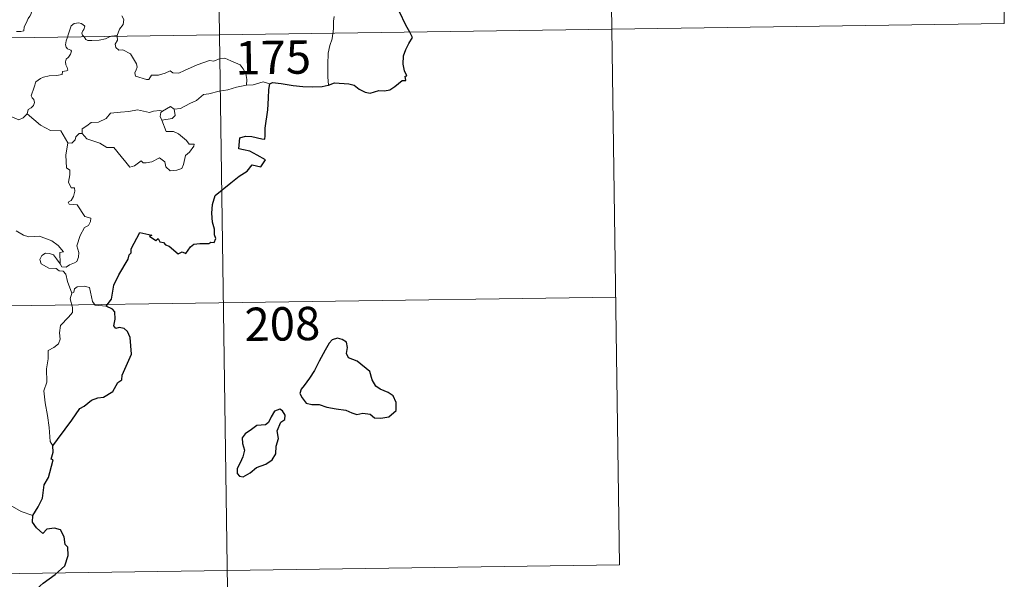
# Model space of a CAD drawing. Units: metres. Extents: x 596102 to 600599, y 4744904 to 4747938.
# Drawn here: x 596687 to 596909, y 4746844 to 4746970 of the extents above; entities that cross this region are included whole.
import ezdxf
from ezdxf.enums import TextEntityAlignment as Align

# ---------------------------------------------------------------- set-up
doc = ezdxf.new("R2010")
doc.units = ezdxf.units.M
doc.header["$MEASUREMENT"] = 0
doc.layers.add('Level 63', color=7, linetype='Continuous', lineweight=0)
doc.styles.add('Arial', font='ARIAL.TTF', dxfattribs={"height": 0.2})

msp = doc.modelspace()

# ---------------------------------------------------------------- linework, layer by layer
at = {"layer": 'Level 63', "linetype": 'Continuous', "lineweight": 0}
for points in [[(596728.58, 4747207.28, -0.49), (596732.03, 4746966.37, -0.49)], [(596817.71, 4747148.32, -0.49), (596820.3, 4746967.64, -0.49)], [(596906.85, 4747089.36, -0.49), (596908.57, 4746968.91, -0.49)], [(596686.34, 4746967.13, -0.49), (596687.37, 4746967.14, -0.49), (596688.01, 4746967.29, -0.49), (596688.12, 4746968.17, -0.49), (596688.51, 4746969.04, -0.49), (596688.99, 4746970.1, -0.49), (596689.39, 4746970.6, -0.49), (596689.7, 4746971.15, -0.49), (596689.74, 4746971.64, -0.49), (596689.47, 4746972.25, -0.49), (596689.23, 4746972.84, -0.49), (596689.3, 4746973.82, -0.49), (596689.29, 4746974.9, -0.49), (596689.85, 4746974.84, -0.49), (596690.38, 4746974.63, -0.49), (596690.41, 4746975.08, -0.49), (596690.16, 4746976.09, -0.49), (596689.72, 4746976.84, -0.49), (596689, 4746978.3, -0.49), (596688.9, 4746978.71, -0.49), (596688.91, 4746979.19, -0.49), (596689.16, 4746979.63, -0.49), (596689.65, 4746980.32, -0.49), (596689.64, 4746980.91, -0.49)], [(596710.05, 4746970.67, -0.49), (596710.48, 4746969.87, -0.49), (596710.36, 4746968.69, -0.49), (596709.51, 4746967.69, -0.49), (596709, 4746966.24, -0.49)], [(596378.94, 4746961.3, -0.49), (596908.57, 4746968.91, -0.49)], [(596701.57, 4746965.93, -0.49), (596701.18, 4746966.31, -0.49), (596701.09, 4746966.78, -0.49), (596701.29, 4746967.27, -0.49), (596701.53, 4746967.62, -0.49), (596701.75, 4746968.31, -0.49), (596701.3, 4746968.72, -0.49), (596700.89, 4746968.96, -0.49), (596700.38, 4746969.08, -0.49), (596699.33, 4746968.92, -0.49), (596698.67, 4746968.4, -0.49), (596698.42, 4746967.74, -0.49), (596698.01, 4746966.39, -0.49), (596697.85, 4746965.88, -0.49)], [(596757.86, 4746970.52, -0.49), (596757.68, 4746969.46, -0.49), (596757.64, 4746968.13, -0.49), (596757.57, 4746966.84, -0.49), (596757.56, 4746966.74, -0.49)], [(596709, 4746966.24, -0.49), (596708.43, 4746966.14, -0.49), (596707.7, 4746966.1, -0.49), (596707.49, 4746966.02, -0.49)], [(596709, 4746966.24, -0.49), (596709.02, 4746966.04, -0.49)], [(596732.03, 4746966.37, -0.49), (596736.35, 4746665.24, -0.49)], [(596757.56, 4746966.74, -0.49), (596757.36, 4746965.52, -0.49), (596756.88, 4746963.98, -0.49), (596756.46, 4746962.24, -0.49), (596756.38, 4746959.72, -0.49), (596756.4, 4746956.98, -0.49), (596756.58, 4746955.11, -0.49)], [(596820.3, 4746967.64, -0.49), (596822.03, 4746847.18, -0.49)], [(596697.85, 4746965.88, -0.49), (596697.57, 4746965.02, -0.49), (596697.4, 4746964.15, -0.49), (596697.55, 4746963.65, -0.49), (596697.87, 4746963.25, -0.49), (596698.62, 4746962.95, -0.49), (596698.74, 4746962.7, -0.49), (596698.55, 4746962.07, -0.49), (596698.04, 4746961.38, -0.49), (596697.57, 4746960.96, -0.49), (596697.38, 4746960.36, -0.49), (596697.47, 4746959.65, -0.49), (596697.78, 4746959.03, -0.49), (596697.95, 4746958.44, -0.49), (596697.62, 4746958.27, -0.49), (596696.73, 4746958.14, -0.49), (596696.67, 4746957.46, -0.49), (596695.37, 4746957.25, -0.49), (596693.73, 4746957.17, -0.49), (596692.44, 4746956.91, -0.49), (596691.79, 4746956.56, -0.49), (596690.72, 4746955.82, -0.49), (596690.34, 4746954.64, -0.49), (596689.67, 4746952.69, -0.49), (596689.9, 4746952.21, -0.49), (596690.28, 4746951.83, -0.49), (596690.4, 4746951.14, -0.49), (596690.16, 4746950.52, -0.49), (596689.65, 4746949.99, -0.49), (596689, 4746949.59, -0.49), (596688.76, 4746948.6, -0.49)], [(596707.49, 4746966.02, -0.49), (596707.13, 4746965.88, -0.49), (596706.39, 4746965.48, -0.49), (596704.96, 4746965.17, -0.49), (596703.31, 4746965.12, -0.49), (596702.45, 4746965.13, -0.49), (596701.97, 4746965.36, -0.49), (596701.77, 4746965.74, -0.49), (596701.57, 4746965.93, -0.49)], [(596709.02, 4746966.04, -0.49), (596709.11, 4746965.2, -0.49), (596708.59, 4746964.27, -0.49), (596708.74, 4746963.52, -0.49)], [(596708.74, 4746963.52, -0.49), (596709.36, 4746962.96, -0.49), (596710.28, 4746963.02, -0.49), (596712.04, 4746962.14, -0.49), (596713.35, 4746959.91, -0.49), (596713.5, 4746959.14, -0.49), (596713.26, 4746958.53, -0.49), (596712.95, 4746957.87, -0.49), (596713.15, 4746957.1, -0.49), (596715.62, 4746956.34, -0.49), (596716.16, 4746956.36, -0.49), (596716.76, 4746957.3, -0.49), (596718.28, 4746957.36, -0.49), (596719.84, 4746957.79, -0.49), (596720.95, 4746958.31, -0.49), (596721.57, 4746957.84, -0.49), (596722.88, 4746957.78, -0.49), (596724.15, 4746958.39, -0.49), (596726.99, 4746959.68, -0.49), (596729.78, 4746960.65, -0.49), (596730.73, 4746960.5, -0.49), (596732.18, 4746961.04, -0.49), (596733.25, 4746961.14, -0.49), (596734.58, 4746960.57, -0.49), (596736.65, 4746959.63, -0.49), (596737.34, 4746958.74, -0.49), (596737.95, 4746957.71, -0.49), (596738.17, 4746956.35, -0.49), (596738.12, 4746955.09, -0.49)], [(596743.35, 4746955.34, -0.49), (596741.88, 4746955.79, -0.49), (596739.59, 4746955.17, -0.49), (596738.12, 4746955.09, -0.49)], [(596738.12, 4746955.09, -0.49), (596735.83, 4746954.6, -0.49), (596733.92, 4746954.05, -0.49), (596731.99, 4746953.73, -0.49), (596729.62, 4746953.16, -0.49), (596728.42, 4746952.95, -0.49), (596726.83, 4746951.62, -0.49), (596725.38, 4746950.93, -0.49), (596723.24, 4746949.84, -0.49), (596721.8, 4746949.7, -0.49)], [(596688.76, 4746948.6, -0.49), (596687.9, 4746947.74, -0.49), (596686.89, 4746947.25, -0.49), (596682.92, 4746948.95, -0.49), (596682.42, 4746949.95, -0.49), (596681.54, 4746950.17, -0.49), (596680.67, 4746951.23, -0.49), (596680.49, 4746952.18, -0.49)], [(596697.91, 4746942.07, -0.49), (596696.31, 4746944.82, -0.49), (596694.03, 4746944.86, -0.49), (596691.78, 4746946.1, -0.49), (596688.76, 4746948.6, -0.49)], [(596701.12, 4746944.17, -0.49), (596701.14, 4746945.23, -0.49), (596702.22, 4746945.9, -0.49), (596703.2, 4746946.67, -0.49), (596704.83, 4746946.75, -0.49), (596706.56, 4746947.6, -0.49), (596707.53, 4746948.76, -0.49), (596709.77, 4746949.04, -0.49), (596711.63, 4746949.18, -0.49), (596713.62, 4746949.5, -0.49)], [(596713.62, 4746949.5, -0.49), (596716.27, 4746948.96, -0.49), (596717.15, 4746949.22, -0.49), (596718.62, 4746949.38, -0.49), (596719.18, 4746949.21, -0.49)], [(596719.18, 4746949.21, -0.49), (596718.81, 4746948.92, -0.49), (596718.7, 4746948, -0.49), (596719.03, 4746947.24, -0.49)], [(596721.8, 4746949.7, -0.49), (596722.03, 4746948.25, -0.49), (596721.36, 4746947.57, -0.49), (596719.03, 4746947.24, -0.49)], [(596719.18, 4746949.21, -0.49), (596720.98, 4746950.25, -0.49), (596721.8, 4746949.7, -0.49)], [(596719.03, 4746947.24, -0.49), (596720.06, 4746944.64, -0.49), (596721.68, 4746944.68, -0.49), (596722.8, 4746944.14, -0.49), (596724.6, 4746942.61, -0.49), (596725.24, 4746941.81, -0.49), (596726.3, 4746941.82, -0.49), (596726.27, 4746941.34, -0.49), (596725.32, 4746939.98, -0.49), (596724.36, 4746939.28, -0.49), (596723.9, 4746937.25, -0.49), (596723.56, 4746936.36, -0.49), (596722.42, 4746935.94, -0.49), (596720.97, 4746935.83, -0.49), (596719.95, 4746936.68, -0.49), (596719.76, 4746937.85, -0.49), (596718.55, 4746938.72, -0.49), (596716.82, 4746937.86, -0.49), (596715.5, 4746937.58, -0.49), (596714.89, 4746937.62, -0.49), (596714.4, 4746938.03, -0.49), (596712.88, 4746936.9, -0.49), (596711.84, 4746936.64, -0.49), (596710.94, 4746937.77, -0.49), (596709.91, 4746939, -0.49), (596708.23, 4746941.07, -0.49), (596706.65, 4746941.09, -0.49), (596705.1, 4746942.02, -0.49), (596702.22, 4746943, -0.49), (596701.12, 4746944.17, -0.49)], [(596700.48, 4746944.22, -0.49), (596699.68, 4746943.46, -0.49), (596699.58, 4746942.76, -0.49), (596698.8, 4746942.05, -0.49), (596697.91, 4746942.07, -0.49)], [(596701.12, 4746944.17, -0.49), (596700.48, 4746944.22, -0.49)], [(596697.91, 4746942.07, -0.49), (596697.46, 4746939.36, -0.49), (596697.64, 4746936.49, -0.49), (596698.38, 4746935.99, -0.49), (596698.39, 4746934.93, -0.49), (596698.07, 4746933.23, -0.49), (596698.63, 4746931.99, -0.49), (596699.45, 4746932, -0.49), (596699.51, 4746931.21, -0.49), (596699.17, 4746930.06, -0.49), (596698.66, 4746929.12, -0.49), (596697.99, 4746928.75, -0.49), (596698.25, 4746928.33, -0.49), (596700.04, 4746928.16, -0.49), (596701.73, 4746925.51, -0.49), (596703.06, 4746925.2, -0.49), (596703.02, 4746924.4, -0.49), (596702.6, 4746923.54, -0.49), (596701.66, 4746923.08, -0.49), (596700.69, 4746921.24, -0.49), (596699.97, 4746918.97, -0.49), (596700.39, 4746917.46, -0.49), (596700.33, 4746916.36, -0.49), (596699.91, 4746915.42, -0.49), (596699.44, 4746915.1, -0.49), (596698.29, 4746914.65, -0.49), (596697.56, 4746914.18, -0.49), (596696.53, 4746914.2, -0.49), (596696.18, 4746914.91, -0.49)], [(596696.18, 4746914.91, -0.49), (596696.15, 4746917.46, -0.49), (596696.93, 4746917.61, -0.49), (596695.75, 4746919, -0.49), (596694.34, 4746920.06, -0.49), (596692.54, 4746920.73, -0.49), (596691.52, 4746921.11, -0.49), (596689.15, 4746920.94, -0.49), (596687.92, 4746921.36, -0.49), (596686.31, 4746922.33, -0.49)], [(596698.84, 4746908.31, -0.49), (596697.84, 4746910.89, -0.49), (596697.49, 4746912.56, -0.49), (596696.86, 4746913.23, -0.49), (596695.95, 4746913.33, -0.49), (596695.26, 4746913.88, -0.49), (596693.65, 4746913.93, -0.49), (596691.91, 4746914.93, -0.49), (596691.62, 4746915.87, -0.49), (596692.03, 4746916.74, -0.49), (596692.87, 4746917.31, -0.49), (596693.78, 4746917.25, -0.49), (596694.67, 4746916.93, -0.49), (596695.38, 4746916.03, -0.49), (596696.18, 4746914.91, -0.49)], [(596706.5, 4746905.41, -0.49), (596704.08, 4746905.61, -0.49), (596703.46, 4746906.45, -0.49), (596702.79, 4746909.54, -0.49), (596701.57, 4746909.9, -0.49), (596699.99, 4746909.75, -0.49), (596699.43, 4746909.25, -0.49), (596699.27, 4746908.52, -0.49), (596698.84, 4746908.31, -0.49)], [(596379.8, 4746901.08, -0.49), (596821.16, 4746907.41, -0.49)], [(596698.84, 4746908.31, -0.49), (596698.46, 4746907, -0.49), (596698.93, 4746905.05, -0.49), (596698.96, 4746903.97, -0.49), (596698.04, 4746902.9, -0.49), (596696.27, 4746901.04, -0.49), (596696.05, 4746899.34, -0.49), (596696.17, 4746897.92, -0.49), (596695.85, 4746896.93, -0.49), (596694.78, 4746896.07, -0.49), (596693.47, 4746895.42, -0.49), (596693.48, 4746893.54, -0.49), (596693.11, 4746891.31, -0.49), (596693.16, 4746888.26, -0.49), (596692.52, 4746886.36, -0.49), (596692.8, 4746883.62, -0.49), (596693.36, 4746880.81, -0.49), (596693.72, 4746878.07, -0.49), (596693.92, 4746874.93, -0.49), (596694.51, 4746873.93, -0.49)], [(596690.04, 4746858.32, -0.49), (596687.38, 4746859.22, -0.49), (596684.42, 4746860.9, -0.49), (596682.56, 4746862.71, -0.49), (596681.21, 4746863.88, -0.49), (596678.66, 4746865.69, -0.49), (596676.92, 4746867.37, -0.49)], [(596380.67, 4746840.85, -0.49), (596822.03, 4746847.18, -0.49)]]:
    msp.add_polyline3d(points, dxfattribs=at)
at = {"layer": 'Level 63', "linetype": 'Continuous', "lineweight": 30}
for points in [[(596774.81, 4746966.98, -0.49), (596773.93, 4746968.56, -0.49), (596772.53, 4746971.56, -0.49)], [(596756.58, 4746955.11, -0.49), (596757.92, 4746955.6, -0.49), (596761.11, 4746955.35, -0.49), (596762.29, 4746955.04, -0.49), (596763.43, 4746954.21, -0.49), (596764.8, 4746953.47, -0.49), (596765.96, 4746953.31, -0.49), (596767.89, 4746953.9, -0.49), (596769.15, 4746953.82, -0.49), (596770.34, 4746954.03, -0.49), (596771.48, 4746954.76, -0.49), (596773.09, 4746956.09, -0.49), (596773.98, 4746956.12, -0.49), (596773.8, 4746957.08, -0.49), (596774.18, 4746957.16, -0.49), (596773.64, 4746958.28, -0.49), (596773.36, 4746959.77, -0.49), (596773.44, 4746961.66, -0.49), (596773.96, 4746963.06, -0.49), (596774.62, 4746964.46, -0.49), (596775.48, 4746965.8, -0.49), (596774.81, 4746966.98, -0.49)], [(596706.5, 4746905.41, -0.49), (596707.72, 4746906.91, -0.49), (596708.29, 4746910.08, -0.49), (596709.4, 4746912.42, -0.49), (596711.52, 4746915.97, -0.49), (596711.7, 4746916.9, -0.49), (596712.16, 4746917.39, -0.49), (596712.19, 4746918.24, -0.49), (596714.08, 4746921.93, -0.49), (596716.78, 4746921.37, -0.49), (596716.3, 4746921.12, -0.49), (596717.68, 4746920.16, -0.49), (596718.27, 4746920.56, -0.49), (596718.61, 4746919.83, -0.49), (596719.42, 4746919.67, -0.49), (596719.89, 4746919.16, -0.49), (596720.7, 4746918.89, -0.49), (596722.74, 4746917.14, -0.49), (596723.64, 4746917.57, -0.49), (596724.43, 4746917.21, -0.49), (596725.47, 4746918.72, -0.49), (596726.23, 4746919.29, -0.49), (596727.64, 4746919.5, -0.49), (596729.65, 4746919.48, -0.49), (596730.09, 4746919.8, -0.49), (596730.86, 4746919.68, -0.49), (596731.22, 4746920.56, -0.49), (596730.88, 4746921.44, -0.49), (596730.91, 4746922.66, -0.49), (596730.47, 4746924.24, -0.49), (596730.34, 4746926.26, -0.49), (596730.49, 4746928.21, -0.49), (596731.03, 4746930.27, -0.49), (596734.58, 4746933.14, -0.49), (596736.47, 4746934.61, -0.49), (596738.28, 4746935.74, -0.49), (596739.36, 4746937.13, -0.49), (596741.33, 4746936.71, -0.49), (596742.39, 4746938.31, -0.49), (596740.51, 4746939.32, -0.49), (596738.83, 4746940.22, -0.49), (596737.44, 4746940.52, -0.49), (596736.35, 4746940.77, -0.49), (596736.62, 4746943.25, -0.49), (596737.89, 4746943.61, -0.49), (596739.3, 4746943.51, -0.49), (596741.58, 4746943, -0.49), (596742.26, 4746942.96, -0.49), (596742.31, 4746943.68, -0.49), (596742.3, 4746945.38, -0.49), (596742.94, 4746949.52, -0.49), (596743.08, 4746952.14, -0.49), (596743.11, 4746954.12, -0.49), (596743.35, 4746955.34, -0.49)], [(596743.35, 4746955.34, -0.49), (596743.97, 4746955.64, -0.49), (596745.92, 4746955.48, -0.49), (596748.6, 4746955.02, -0.49), (596750.76, 4746954.79, -0.49), (596752.93, 4746954.68, -0.49), (596755.12, 4746954.77, -0.49), (596756.46, 4746955.07, -0.49), (596756.58, 4746955.11, -0.49)], [(596694.51, 4746873.93, -0.49), (596695.59, 4746875.42, -0.49), (596697.32, 4746877.68, -0.49), (596698.8, 4746879.75, -0.49), (596700.59, 4746882.36, -0.49), (596701.62, 4746882.86, -0.49), (596703.21, 4746884.23, -0.49), (596704.66, 4746884.78, -0.49), (596705.92, 4746884.91, -0.49), (596708, 4746886.21, -0.49), (596709.19, 4746888.2, -0.49), (596710.04, 4746888.81, -0.49), (596710.1, 4746889.89, -0.49), (596712.27, 4746894.6, -0.49), (596711.93, 4746898.33, -0.49), (596711.33, 4746899.7, -0.49), (596710.6, 4746900.37, -0.49), (596709.48, 4746900.55, -0.49), (596708.68, 4746900.38, -0.49), (596708.25, 4746900.96, -0.49), (596708.56, 4746902.45, -0.49), (596708.46, 4746904.1, -0.49), (596707.94, 4746904.67, -0.49), (596706.5, 4746905.41, -0.49)], [(596751.07, 4746887.5, -0.49), (596750.37, 4746886.68, -0.49), (596750.07, 4746885.76, -0.49), (596750.59, 4746884.76, -0.49), (596751.52, 4746883.58, -0.49), (596752.79, 4746883.26, -0.49), (596754.42, 4746883.25, -0.49), (596756.18, 4746882.65, -0.49), (596758.26, 4746882.3, -0.49), (596760.46, 4746881.95, -0.49), (596761.8, 4746881.35, -0.49), (596762.91, 4746881.04, -0.49), (596764.28, 4746881.29, -0.49), (596765.9, 4746881.08, -0.49), (596766.86, 4746880.28, -0.49), (596768.34, 4746880.2, -0.49), (596770.15, 4746880.45, -0.49), (596771.79, 4746881.9, -0.49), (596771.74, 4746883.69, -0.49), (596771.11, 4746885.18, -0.49), (596769.98, 4746885.98, -0.49), (596768.16, 4746886.71, -0.49), (596767.18, 4746887.4, -0.49), (596766.38, 4746888.82, -0.49), (596765.83, 4746890.71, -0.49), (596762.99, 4746892.99, -0.49), (596761.07, 4746893.77, -0.49), (596760.58, 4746894.72, -0.49), (596760.8, 4746896.05, -0.49), (596760.57, 4746897.25, -0.49), (596759.65, 4746897.88, -0.49), (596758.58, 4746898.14, -0.49), (596757.4, 4746897.78, -0.49), (596756.68, 4746897.08, -0.49), (596755.8, 4746895.46, -0.49), (596754.44, 4746893.04, -0.49), (596753.42, 4746890.87, -0.49), (596752.26, 4746889.18, -0.49), (596751.07, 4746887.5, -0.49)], [(596740.38, 4746869.1, -0.49), (596742.48, 4746869.86, -0.49), (596743.88, 4746870.83, -0.49), (596744.67, 4746872.16, -0.49), (596744.79, 4746873.92, -0.49), (596745.33, 4746875.63, -0.49), (596745.04, 4746877.37, -0.49), (596745.85, 4746879.27, -0.49), (596746.73, 4746879.92, -0.49), (596746.83, 4746880.86, -0.49), (596746.19, 4746881.83, -0.49), (596745.57, 4746882.22, -0.49), (596744.43, 4746881.73, -0.49), (596743.64, 4746880.51, -0.49), (596743.09, 4746879.23, -0.49), (596742.39, 4746878.7, -0.49), (596740.45, 4746878.56, -0.49), (596739.23, 4746877.63, -0.49), (596737.82, 4746876.68, -0.49), (596737.16, 4746875.77, -0.49), (596737.2, 4746874.51, -0.49), (596737.68, 4746873.02, -0.49), (596737.27, 4746871.51, -0.49), (596736.69, 4746870.11, -0.49), (596736.03, 4746868.9, -0.49), (596735.98, 4746867.77, -0.49), (596736.51, 4746867.11, -0.49), (596737.37, 4746867.01, -0.49), (596738.95, 4746867.9, -0.49), (596740.38, 4746869.1, -0.49)], [(596690.04, 4746858.32, -0.49), (596691.23, 4746860.22, -0.49), (596692.23, 4746862.18, -0.49), (596692.57, 4746865.17, -0.49), (596693.56, 4746866.83, -0.49), (596693.9, 4746867.95, -0.49), (596694.62, 4746870.8, -0.49), (596694.16, 4746870.98, -0.49), (596694.64, 4746872.55, -0.49), (596694.51, 4746873.93, -0.49)], [(596679.92, 4746826.17, -0.49), (596682.14, 4746828.96, -0.49), (596683.7, 4746830.98, -0.49), (596685.74, 4746834.14, -0.49), (596688.06, 4746837.7, -0.49), (596690.33, 4746841.27, -0.49), (596692.33, 4746843.07, -0.49), (596695.08, 4746845.04, -0.49), (596697.25, 4746847, -0.49), (596697.97, 4746849.28, -0.49), (596697.91, 4746851.15, -0.49), (596697.3, 4746851.79, -0.49), (596697.1, 4746853.47, -0.49), (596696.28, 4746855.05, -0.49), (596694.93, 4746855.43, -0.49), (596693.18, 4746855.2, -0.49), (596692.32, 4746854.26, -0.49), (596690.86, 4746855.52, -0.49), (596689.94, 4746856.81, -0.49), (596690.04, 4746858.32, -0.49)]]:
    msp.add_polyline3d(points, dxfattribs=at)

# ---------------------------------------------------------------- texts
at = {"layer": 'Level 63', "linetype": 'Continuous', "lineweight": 13, "style": 'Arial'}
for s, p in [('175', (596744.1, 4746961.32, -0.49)), ('208', (596746.17, 4746901.39, -0.49))]:
    msp.add_text(s, height=7.5, rotation=0.8228, dxfattribs=at).set_placement(p, align=Align.MIDDLE_CENTER)

doc.saveas('drawing.dxf')
